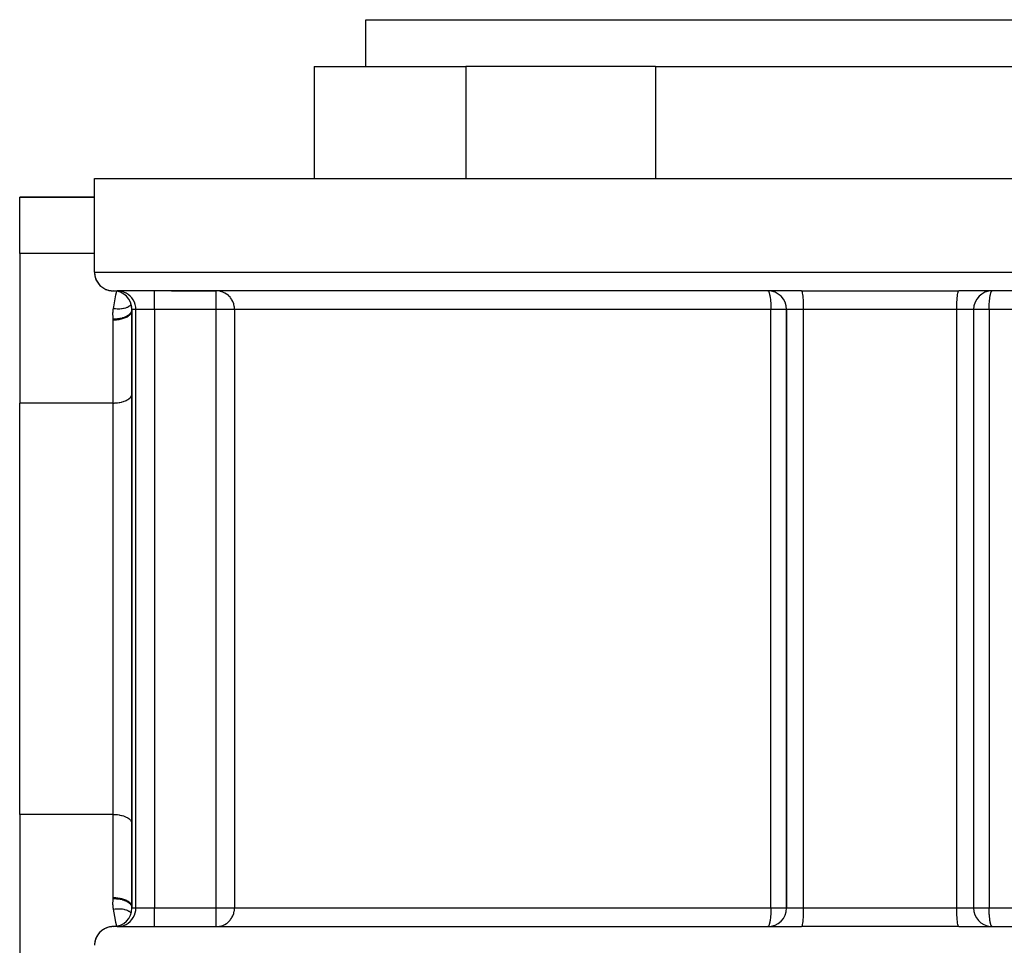
# Model space of a CAD drawing. Units: millimetres. Extents: x -196 to 347, y -203 to 203.
# Drawn here: x -51 to 2, y 140 to 190 of the extents above; entities that cross this region are included whole.
import ezdxf

# ---------------------------------------------------------------- set-up
doc = ezdxf.new("R2010")
doc.units = ezdxf.units.MM
doc.linetypes.add('DASHED', pattern=[9.652, 8.128, -1.524])
doc.layers.add('nevidi', color=4, linetype='DASHED')

msp = doc.modelspace()

# ---------------------------------------------------------------- linework, layer by layer
at = {"color": 2}
for p, q in [((-32, 187.454), (-32, 189.954)), ((-32, 187.454), (-32, 189.954)), ((-32, 189.954), (23, 189.954)), ((-34.764, 187.454), (-34.764, 181.454)), ((-34.764, 187.454), (-26.644, 187.454)), ((-26.644, 187.454), (-26.644, 181.454)), ((-16.5, 187.454), (-26.644, 187.454)), ((-16.5, 187.454), (-4.5, 187.454)), ((-4.5, 187.454), (7.5, 187.454)), ((-46.5, 176.454), (-46.5, 181.454)), ((-46.5, 176.454), (-46.5, 181.454)), ((-46.5, 181.454), (37.5, 181.454)), ((-50.5, 180.454), (-46.5, 180.454)), ((-50.5, 177.454), (-50.5, 180.454)), ((-46.5, 180.454), (-50.5, 180.454)), ((-50.5, 177.454), (-50.5, 169.454)), ((-46.333, 175.903), (-46.335, 175.906)), ((-46.26, 175.806), (-46.262, 175.808)), ((-8.705, 175.454), (-45.275, 175.454)), ((-45.141, 175.454), (-45.223, 175.454)), ((-42.379, 175.454), (-39.996, 175.454)), ((-10.5, 175.454), (-10.493, 175.453)), ((-8.705, 175.454), (-9.105, 175.454)), ((36.275, 175.454), (-0.295, 175.454)), ((1.493, 175.453), (1.5, 175.454)), ((-44.512, 174.586), (-44.512, 174.607)), ((-44.502, 174.432), (-44.504, 174.529)), ((-44.501, 174.51), (-44.501, 174.5)), ((-44.501, 174.416), (-44.501, 174.42)), ((-44.501, 174.378), (-44.5, 174.401)), ((-44.5, 174.454), (-44.5, 142.454)), ((-44.5, 142.454), (-44.5, 174.454)), ((-9.5, 174.454), (-9.5, 142.454)), ((-9.5, 142.454), (-9.5, 174.454)), ((0.5, 174.454), (0.5, 142.454)), ((0.5, 174.454), (0.5, 142.454)), ((-44.501, 169.93), (-44.5, 169.954)), ((-50.5, 147.454), (-50.5, 169.454)), ((-50.5, 147.454), (-50.5, 139.454)), ((-44.501, 146.977), (-44.5, 146.954)), ((-44.501, 142.53), (-44.5, 142.506)), ((-45.759, 141.419), (-45.808, 141.404)), ((-45.726, 141.427), (-45.727, 141.427)), ((-45.63, 141.445), (-45.688, 141.435)), ((-45.275, 141.454), (-8.705, 141.454)), ((-10.493, 141.455), (-10.5, 141.454)), ((-9.34, 141.454), (-8.705, 141.454)), ((-0.295, 141.454), (36.275, 141.454)), ((-46.423, 140.836), (-46.437, 140.799)), ((-46.419, 140.845), (-46.423, 140.837))]:
    msp.add_line(p, q, dxfattribs=at)
for points in [[(-46.434, 176.102), (-46.437, 176.108), (-46.44, 176.116)], [(-46.377, 175.978), (-46.388, 175.995), (-46.397, 176.017)], [(-46.249, 175.792), (-46.207, 175.747), (-46.193, 175.733), (-46.189, 175.729), (-46.162, 175.705), (-46.109, 175.661), (-46.094, 175.65), (-46.09, 175.647), (-46.065, 175.629), (-46, 175.588), (-45.99, 175.583), (-45.976, 175.575), (-45.958, 175.566), (-45.882, 175.531), (-45.879, 175.53), (-45.854, 175.52), (-45.846, 175.516), (-45.763, 175.49), (-45.759, 175.489), (-45.727, 175.481), (-45.726, 175.48), (-45.642, 175.464), (-45.63, 175.463), (-45.606, 175.46), (-45.594, 175.458), (-45.519, 175.454), (-45.5, 175.454)], [(-39.758, 175.424), (-39.773, 175.428), (-39.816, 175.437), (-39.904, 175.449), (-39.95, 175.453), (-39.996, 175.454)], [(-46.193, 141.175), (-46.207, 141.161), (-46.222, 141.146)], [(-46.09, 141.261), (-46.109, 141.247), (-46.132, 141.229)], [(-45.976, 141.332), (-46, 141.319), (-46.031, 141.3)], [(-45.854, 141.388), (-45.882, 141.377), (-45.922, 141.359)], [(-45.5, 141.454), (-45.566, 141.452), (-45.594, 141.449), (-45.606, 141.448)], [(-39.996, 141.454), (-39.95, 141.455), (-39.904, 141.458), (-39.816, 141.471), (-39.773, 141.48), (-39.758, 141.483)], [(-46.423, 140.837), (-46.437, 140.799), (-46.445, 140.773)], [(-46.359, 140.965), (-46.365, 140.953), (-46.369, 140.947)], [(-46.283, 141.076), (-46.293, 141.062), (-46.302, 141.051)]]:
    msp.add_lwpolyline(points, dxfattribs=at)
for centre, start, end in [((-45.5, 176.454), 180, 270), ((-45.5, 174.454), 0, 90), ((-10.5, 174.454), 0, 90), ((1.5, 174.454), 90, 180), ((-45.5, 142.454), 270, 0), ((-10.5, 142.454), 270, 0), ((1.5, 142.454), 180, 264.6183), ((-45.5, 140.454), 90, 180)]:
    msp.add_arc(centre, 1, start, end, dxfattribs=at)
at = {"layer": 'nevidi', "color": 7, "linetype": 'Continuous'}
for p, q in [((-16.5, 187.454), (-16.5, 181.454)), ((-46.5, 177.454), (-50.5, 177.454)), ((-46.5, 176.454), (37.5, 176.454)), ((-45.5, 175.454), (-45.284, 175.454)), ((-43.294, 174.454), (-43.294, 175.454)), ((-39.996, 174.454), (-39.996, 175.453)), ((-8.705, 175.454), (-0.295, 175.454)), ((-44.289, 174.454), (-44.5, 174.454)), ((-44.289, 142.454), (-44.289, 174.454)), ((-43.294, 174.454), (-44.289, 174.454)), ((-39.996, 174.454), (-43.294, 174.454)), ((-43.294, 174.454), (-43.294, 142.454)), ((-39.996, 142.454), (-39.996, 174.454)), ((-39.01, 174.454), (-39.996, 174.454)), ((-10.333, 174.454), (-39.01, 174.454)), ((-39.01, 174.454), (-39.01, 142.454)), ((-10.333, 142.454), (-10.333, 174.454)), ((-9.501, 174.454), (-10.333, 174.454)), ((-8.603, 174.454), (-9.5, 174.454)), ((-0.397, 174.454), (-8.603, 174.454)), ((-8.603, 174.454), (-8.603, 142.454)), ((-0.397, 142.454), (-0.397, 174.454)), ((0.5, 174.454), (-0.397, 174.454)), ((1.333, 174.454), (0.501, 174.454)), ((30.01, 174.454), (1.333, 174.454)), ((1.333, 174.454), (1.333, 142.454)), ((-45.5, 169.454), (-45.5, 173.901)), ((-45.5, 169.454), (-50.5, 169.454)), ((-45.5, 147.454), (-45.5, 169.454)), ((-45.5, 147.454), (-50.5, 147.454)), ((-45.5, 143.006), (-45.5, 147.454)), ((-44.5, 142.454), (-44.289, 142.454)), ((-44.289, 142.454), (-43.294, 142.454)), ((-43.294, 142.454), (-39.996, 142.454)), ((-43.294, 141.454), (-43.294, 142.454)), ((-39.996, 142.454), (-39.01, 142.454)), ((-39.996, 141.455), (-39.996, 142.454)), ((-39.01, 142.454), (-10.333, 142.454)), ((-10.333, 142.454), (-9.501, 142.454)), ((-9.5, 142.454), (-8.603, 142.454)), ((-8.603, 142.454), (-0.397, 142.454)), ((-0.397, 142.454), (0.5, 142.454)), ((0.501, 142.454), (1.333, 142.454)), ((1.333, 142.454), (30.01, 142.454)), ((-45.727, 141.427), (-45.759, 141.419)), ((-45.688, 141.435), (-45.726, 141.427)), ((-45.606, 141.448), (-45.63, 141.445)), ((-45.284, 141.454), (-45.5, 141.454)), ((-45.31, 141.449), (-45.31, 141.451)), ((-0.295, 141.454), (-8.705, 141.454)), ((-46.423, 140.837), (-46.423, 140.836))]:
    msp.add_line(p, q, dxfattribs=at)
for points in [[(-46.5, 176.454), (-46.497, 176.384), (-46.494, 176.348), (-46.491, 176.323), (-46.491, 176.32), (-46.481, 176.262), (-46.473, 176.226), (-46.465, 176.195), (-46.463, 176.189), (-46.45, 176.143), (-46.437, 176.108), (-46.423, 176.072), (-46.419, 176.062), (-46.404, 176.028), (-46.388, 175.995), (-46.365, 175.954), (-46.359, 175.943), (-46.345, 175.92), (-46.325, 175.889), (-46.293, 175.845), (-46.283, 175.832), (-46.273, 175.819), (-46.249, 175.792)], [(-45.487, 174.515), (-45.47, 174.605), (-45.352, 175.237), (-45.329, 175.359), (-45.314, 175.436)], [(-44.289, 174.454), (-44.298, 174.588), (-44.325, 174.719), (-44.369, 174.846), (-44.429, 174.965), (-44.505, 175.076), (-44.595, 175.175), (-44.697, 175.261), (-44.81, 175.333), (-44.931, 175.389), (-45.059, 175.428), (-45.19, 175.449), (-45.284, 175.454)], [(-39.01, 174.454), (-39.012, 174.5), (-39.019, 174.588), (-39.026, 174.632), (-39.046, 174.719), (-39.058, 174.76), (-39.089, 174.846), (-39.106, 174.884), (-39.149, 174.965), (-39.17, 175), (-39.224, 175.076), (-39.25, 175.107), (-39.313, 175.175), (-39.343, 175.202), (-39.415, 175.261), (-39.447, 175.284), (-39.527, 175.333), (-39.563, 175.352), (-39.647, 175.389), (-39.687, 175.403), (-39.758, 175.424)], [(-10.493, 175.453), (-10.484, 175.449), (-10.47, 175.438), (-10.462, 175.428), (-10.455, 175.416), (-10.449, 175.406), (-10.441, 175.389), (-10.428, 175.356), (-10.421, 175.333), (-10.409, 175.291), (-10.402, 175.261), (-10.391, 175.21), (-10.385, 175.175), (-10.377, 175.125), (-10.375, 175.115), (-10.369, 175.076), (-10.361, 175.006), (-10.357, 174.965), (-10.352, 174.908), (-10.35, 174.885), (-10.347, 174.846), (-10.342, 174.78), (-10.341, 174.75), (-10.339, 174.719), (-10.338, 174.699), (-10.336, 174.641), (-10.335, 174.597), (-10.335, 174.588), (-10.335, 174.584), (-10.334, 174.563), (-10.334, 174.535), (-10.334, 174.511), (-10.333, 174.487), (-10.333, 174.463), (-10.333, 174.454)], [(-8.705, 175.454), (-8.696, 175.449), (-8.682, 175.428), (-8.669, 175.389), (-8.656, 175.333), (-8.645, 175.261), (-8.634, 175.175), (-8.625, 175.076), (-8.617, 174.965), (-8.611, 174.846), (-8.606, 174.719), (-8.603, 174.588), (-8.603, 174.454)], [(-0.397, 174.454), (-0.397, 174.588), (-0.394, 174.719), (-0.389, 174.846), (-0.383, 174.965), (-0.375, 175.076), (-0.366, 175.175), (-0.355, 175.261), (-0.344, 175.333), (-0.331, 175.389), (-0.318, 175.428), (-0.304, 175.449), (-0.295, 175.454)], [(1.333, 174.454), (1.333, 174.463), (1.333, 174.487), (1.334, 174.511), (1.334, 174.535), (1.334, 174.563), (1.335, 174.584), (1.335, 174.588), (1.335, 174.597), (1.336, 174.641), (1.338, 174.699), (1.339, 174.719), (1.341, 174.75), (1.342, 174.78), (1.347, 174.846), (1.35, 174.885), (1.352, 174.908), (1.357, 174.965), (1.361, 175.006), (1.369, 175.076), (1.375, 175.115), (1.377, 175.125), (1.385, 175.175), (1.391, 175.21), (1.402, 175.261), (1.409, 175.291), (1.421, 175.333), (1.428, 175.356), (1.441, 175.389), (1.449, 175.406), (1.455, 175.416), (1.462, 175.428), (1.47, 175.438), (1.484, 175.449), (1.493, 175.453)], [(-45.5, 173.954), (-45.5, 173.976), (-45.501, 173.981), (-45.503, 174.005), (-45.503, 174.01), (-45.505, 174.034), (-45.506, 174.039), (-45.507, 174.063), (-45.508, 174.067), (-45.509, 174.091), (-45.509, 174.096), (-45.511, 174.12), (-45.511, 174.125), (-45.512, 174.149), (-45.512, 174.153), (-45.513, 174.177), (-45.513, 174.182), (-45.513, 174.206), (-45.513, 174.211), (-45.513, 174.235), (-45.513, 174.239), (-45.513, 174.263), (-45.512, 174.268), (-45.512, 174.292), (-45.511, 174.297), (-45.51, 174.321), (-45.51, 174.325), (-45.508, 174.349), (-45.508, 174.354), (-45.506, 174.378), (-45.505, 174.383), (-45.503, 174.407), (-45.502, 174.411), (-45.499, 174.435), (-45.499, 174.44), (-45.495, 174.464), (-45.494, 174.469), (-45.491, 174.493), (-45.49, 174.497), (-45.487, 174.515)], [(-45.5, 173.954), (-45.494, 173.954), (-45.409, 173.955), (-45.387, 173.956), (-45.386, 173.956), (-45.383, 173.957), (-45.303, 173.962), (-45.28, 173.965), (-45.254, 173.968), (-45.25, 173.968), (-45.198, 173.975), (-45.176, 173.979), (-45.126, 173.988), (-45.122, 173.988), (-45.097, 173.993), (-45.076, 173.998), (-45.005, 174.016), (-45.001, 174.017), (-44.981, 174.023), (-44.911, 174.046), (-44.893, 174.053), (-44.892, 174.053), (-44.889, 174.054), (-44.827, 174.08), (-44.81, 174.087), (-44.791, 174.096), (-44.788, 174.098), (-44.751, 174.117), (-44.736, 174.126), (-44.702, 174.147), (-44.7, 174.148), (-44.684, 174.159), (-44.671, 174.169), (-44.629, 174.202), (-44.627, 174.204), (-44.615, 174.215), (-44.579, 174.253), (-44.571, 174.263), (-44.57, 174.263), (-44.569, 174.265), (-44.542, 174.303), (-44.536, 174.314), (-44.529, 174.327), (-44.528, 174.329), (-44.517, 174.355), (-44.513, 174.367), (-44.506, 174.393), (-44.505, 174.395), (-44.503, 174.409), (-44.501, 174.42), (-44.5, 174.454)], [(-45.5, 173.901), (-45.453, 173.902), (-45.384, 173.905), (-45.379, 173.905), (-45.32, 173.909), (-45.252, 173.917), (-45.248, 173.917), (-45.19, 173.926), (-45.125, 173.938), (-45.121, 173.938), (-45.065, 173.951), (-45.005, 173.967), (-45.001, 173.968), (-44.949, 173.984), (-44.894, 174.004), (-44.89, 174.005), (-44.842, 174.025), (-44.793, 174.048), (-44.79, 174.049), (-44.747, 174.072), (-44.705, 174.098), (-44.702, 174.1), (-44.666, 174.126), (-44.631, 174.154), (-44.629, 174.156), (-44.599, 174.184), (-44.573, 174.214), (-44.571, 174.216), (-44.549, 174.246), (-44.531, 174.277), (-44.53, 174.279), (-44.516, 174.311), (-44.507, 174.343), (-44.506, 174.345), (-44.501, 174.378)], [(-45.487, 174.515), (-45.41, 174.506), (-45.383, 174.504), (-45.378, 174.503), (-45.288, 174.498), (-45.262, 174.497), (-45.256, 174.497), (-45.169, 174.498), (-45.143, 174.499), (-45.138, 174.499), (-45.054, 174.506), (-45.03, 174.509), (-45.026, 174.509), (-44.947, 174.522), (-44.925, 174.527), (-44.92, 174.528), (-44.848, 174.546), (-44.828, 174.552), (-44.824, 174.553), (-44.759, 174.577), (-44.741, 174.585), (-44.738, 174.586), (-44.681, 174.615), (-44.666, 174.624), (-44.663, 174.626), (-44.617, 174.659), (-44.604, 174.669), (-44.602, 174.671), (-44.565, 174.709), (-44.556, 174.72), (-44.554, 174.723), (-44.542, 174.741)], [(-45.5, 173.901), (-45.5, 173.904), (-45.5, 173.928), (-45.5, 173.931), (-45.5, 173.954)], [(-45.5, 169.454), (-45.453, 169.454), (-45.406, 169.456), (-45.32, 169.462), (-45.274, 169.467), (-45.19, 169.479), (-45.145, 169.486), (-45.065, 169.504), (-45.023, 169.514), (-44.949, 169.537), (-44.91, 169.55), (-44.842, 169.577), (-44.807, 169.593), (-44.747, 169.625), (-44.717, 169.643), (-44.666, 169.678), (-44.641, 169.698), (-44.599, 169.736), (-44.58, 169.758), (-44.549, 169.799), (-44.536, 169.821), (-44.516, 169.864), (-44.509, 169.887), (-44.501, 169.93)], [(-45.5, 147.454), (-45.453, 147.453), (-45.406, 147.452), (-45.32, 147.446), (-45.274, 147.441), (-45.19, 147.429), (-45.145, 147.421), (-45.065, 147.404), (-45.023, 147.393), (-44.949, 147.371), (-44.91, 147.358), (-44.842, 147.33), (-44.807, 147.314), (-44.747, 147.283), (-44.717, 147.265), (-44.666, 147.23), (-44.641, 147.21), (-44.599, 147.171), (-44.58, 147.15), (-44.549, 147.109), (-44.536, 147.086), (-44.516, 147.044), (-44.509, 147.021), (-44.501, 146.977)], [(-45.487, 142.393), (-45.491, 142.416), (-45.492, 142.42), (-45.495, 142.444), (-45.496, 142.449), (-45.499, 142.473), (-45.5, 142.477), (-45.503, 142.501), (-45.503, 142.506), (-45.506, 142.53), (-45.506, 142.535), (-45.508, 142.559), (-45.508, 142.563), (-45.51, 142.587), (-45.51, 142.592), (-45.512, 142.616), (-45.512, 142.62), (-45.513, 142.644), (-45.513, 142.649), (-45.513, 142.673), (-45.513, 142.678), (-45.513, 142.702), (-45.513, 142.706), (-45.513, 142.731), (-45.513, 142.735), (-45.512, 142.759), (-45.512, 142.764), (-45.511, 142.788), (-45.51, 142.792), (-45.509, 142.817), (-45.509, 142.821), (-45.507, 142.845), (-45.507, 142.85), (-45.505, 142.874), (-45.505, 142.878), (-45.503, 142.903), (-45.502, 142.907), (-45.5, 142.931), (-45.5, 142.936), (-45.5, 142.954)], [(-45.5, 142.954), (-45.5, 142.956), (-45.5, 142.98), (-45.5, 142.984), (-45.5, 143.006)], [(-45.5, 143.006), (-45.453, 143.006), (-45.388, 143.003), (-45.384, 143.003), (-45.32, 142.998), (-45.256, 142.991), (-45.252, 142.991), (-45.19, 142.982), (-45.129, 142.971), (-45.125, 142.97), (-45.065, 142.957), (-45.009, 142.942), (-45.005, 142.941), (-44.949, 142.924), (-44.897, 142.905), (-44.894, 142.904), (-44.842, 142.883), (-44.796, 142.862), (-44.793, 142.86), (-44.747, 142.835), (-44.708, 142.812), (-44.705, 142.81), (-44.666, 142.782), (-44.633, 142.756), (-44.631, 142.754), (-44.599, 142.724), (-44.574, 142.696), (-44.573, 142.694), (-44.549, 142.662), (-44.532, 142.633), (-44.531, 142.63), (-44.516, 142.597), (-44.507, 142.567), (-44.507, 142.565), (-44.501, 142.53)], [(-45.5, 142.954), (-45.433, 142.953), (-45.409, 142.952), (-45.383, 142.951), (-45.378, 142.951), (-45.326, 142.947), (-45.303, 142.945), (-45.25, 142.94), (-45.246, 142.939), (-45.22, 142.936), (-45.198, 142.933), (-45.122, 142.919), (-45.119, 142.919), (-45.118, 142.918), (-45.097, 142.914), (-45.021, 142.896), (-45.001, 142.89), (-44.997, 142.889), (-44.93, 142.868), (-44.911, 142.862), (-44.889, 142.854), (-44.885, 142.852), (-44.845, 142.836), (-44.827, 142.828), (-44.788, 142.81), (-44.785, 142.808), (-44.767, 142.799), (-44.751, 142.79), (-44.7, 142.759), (-44.698, 142.758), (-44.697, 142.757), (-44.684, 142.748), (-44.638, 142.713), (-44.627, 142.703), (-44.624, 142.701), (-44.589, 142.666), (-44.579, 142.655), (-44.569, 142.643), (-44.567, 142.641), (-44.55, 142.616), (-44.542, 142.605), (-44.528, 142.579), (-44.527, 142.577), (-44.522, 142.564), (-44.517, 142.552), (-44.505, 142.512), (-44.505, 142.511), (-44.505, 142.51), (-44.503, 142.499), (-44.5, 142.459)], [(-45.487, 142.393), (-45.483, 142.393), (-45.389, 142.404), (-45.383, 142.404), (-45.359, 142.406), (-45.267, 142.41), (-45.262, 142.41), (-45.238, 142.411), (-45.148, 142.409), (-45.143, 142.409), (-45.121, 142.407), (-45.035, 142.399), (-45.03, 142.399), (-45.01, 142.396), (-44.929, 142.382), (-44.925, 142.381), (-44.905, 142.377), (-44.832, 142.357), (-44.828, 142.356), (-44.81, 142.35), (-44.745, 142.325), (-44.741, 142.323), (-44.726, 142.316), (-44.669, 142.286), (-44.666, 142.284), (-44.653, 142.275), (-44.607, 142.24), (-44.604, 142.238), (-44.594, 142.229), (-44.558, 142.19), (-44.556, 142.187), (-44.548, 142.177), (-44.542, 142.167)], [(-45.314, 141.471), (-45.352, 141.671), (-45.375, 141.793), (-45.487, 142.393)], [(-45.284, 141.454), (-45.19, 141.458), (-45.059, 141.48), (-44.931, 141.519), (-44.81, 141.575), (-44.697, 141.646), (-44.595, 141.733), (-44.505, 141.832), (-44.429, 141.942), (-44.369, 142.062), (-44.325, 142.189), (-44.298, 142.32), (-44.289, 142.454)], [(-39.758, 141.483), (-39.687, 141.504), (-39.647, 141.519), (-39.563, 141.556), (-39.527, 141.575), (-39.447, 141.623), (-39.415, 141.646), (-39.343, 141.705), (-39.313, 141.733), (-39.25, 141.801), (-39.224, 141.832), (-39.17, 141.908), (-39.149, 141.942), (-39.106, 142.024), (-39.089, 142.062), (-39.058, 142.147), (-39.046, 142.189), (-39.026, 142.276), (-39.019, 142.32), (-39.012, 142.407), (-39.01, 142.454)], [(-10.333, 142.454), (-10.333, 142.445), (-10.333, 142.42), (-10.334, 142.397), (-10.334, 142.373), (-10.334, 142.345), (-10.335, 142.324), (-10.335, 142.32), (-10.335, 142.311), (-10.336, 142.267), (-10.338, 142.209), (-10.339, 142.189), (-10.341, 142.157), (-10.342, 142.128), (-10.347, 142.062), (-10.35, 142.022), (-10.352, 142), (-10.357, 141.942), (-10.361, 141.901), (-10.369, 141.832), (-10.375, 141.793), (-10.377, 141.782), (-10.385, 141.733), (-10.391, 141.698), (-10.402, 141.646), (-10.409, 141.617), (-10.421, 141.575), (-10.428, 141.551), (-10.441, 141.519), (-10.449, 141.502), (-10.455, 141.491), (-10.462, 141.48), (-10.47, 141.47), (-10.484, 141.458), (-10.493, 141.455)], [(-8.603, 142.454), (-8.603, 142.32), (-8.606, 142.189), (-8.611, 142.062), (-8.617, 141.942), (-8.625, 141.832), (-8.634, 141.733), (-8.645, 141.646), (-8.656, 141.575), (-8.669, 141.519), (-8.682, 141.48), (-8.696, 141.458), (-8.705, 141.454)], [(-0.295, 141.454), (-0.304, 141.458), (-0.318, 141.48), (-0.331, 141.519), (-0.344, 141.575), (-0.355, 141.646), (-0.366, 141.733), (-0.375, 141.832), (-0.383, 141.942), (-0.389, 142.062), (-0.394, 142.189), (-0.397, 142.32), (-0.397, 142.454)], [(1.493, 141.455), (1.484, 141.458), (1.47, 141.47), (1.462, 141.48), (1.455, 141.491), (1.449, 141.502), (1.441, 141.519), (1.428, 141.551), (1.421, 141.575), (1.409, 141.617), (1.402, 141.646), (1.391, 141.698), (1.385, 141.733), (1.377, 141.782), (1.375, 141.793), (1.369, 141.832), (1.361, 141.901), (1.357, 141.942), (1.352, 142), (1.35, 142.022), (1.347, 142.062), (1.342, 142.128), (1.341, 142.157), (1.339, 142.189), (1.338, 142.209), (1.336, 142.267), (1.335, 142.311), (1.335, 142.32), (1.335, 142.324), (1.334, 142.345), (1.334, 142.373), (1.334, 142.397), (1.333, 142.42), (1.333, 142.445), (1.333, 142.454)], [(-46.222, 141.146), (-46.249, 141.116), (-46.283, 141.076)], [(-46.132, 141.229), (-46.162, 141.203), (-46.193, 141.175)], [(-46.031, 141.3), (-46.065, 141.279), (-46.09, 141.261)], [(-45.922, 141.359), (-45.959, 141.341), (-45.976, 141.332)], [(-45.808, 141.404), (-45.846, 141.391), (-45.854, 141.388)], [(-46.437, 140.799), (-46.463, 140.72), (-46.463, 140.719), (-46.465, 140.712), (-46.473, 140.681), (-46.489, 140.599), (-46.491, 140.588), (-46.491, 140.584), (-46.494, 140.559), (-46.5, 140.476), (-46.5, 140.454)], [(-46.369, 140.947), (-46.388, 140.912), (-46.419, 140.845)], [(-46.302, 141.051), (-46.325, 141.018), (-46.359, 140.965)]]:
    msp.add_lwpolyline(points, dxfattribs=at)

doc.saveas('drawing.dxf')
